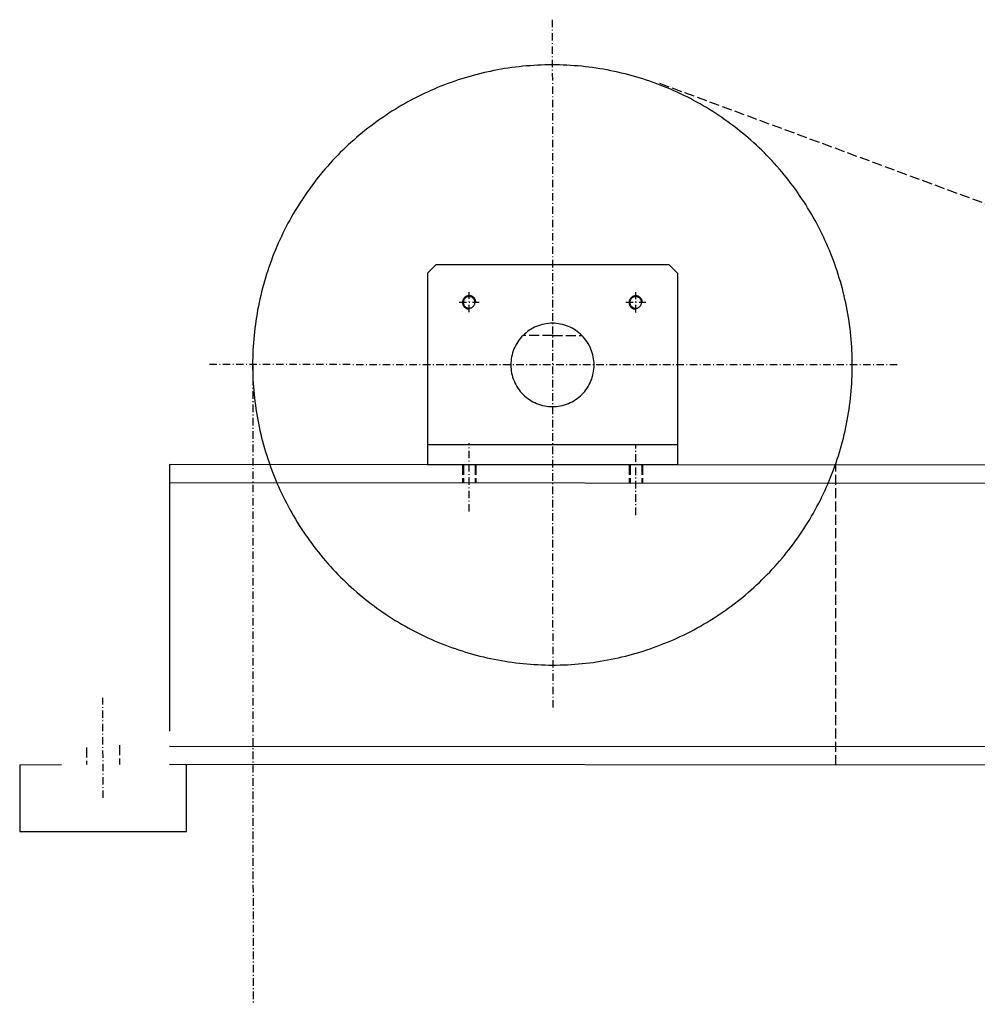
# Model space of a CAD drawing. Extents: x -9491 to -7060, y 1336 to 3341.
# Drawn here: x -9484 to -8910, y 2493 to 3083 of the extents above; entities that cross this region are included whole.
import ezdxf

# ---------------------------------------------------------------- set-up
doc = ezdxf.new("R2010")
doc.units = 0
for name, pattern in [('CENTER', [8, 4.5, -1.5, 0.5, -1.5]), ('L_DASH', [8, 6, -2]), ('SOLID', [0])]:
    doc.linetypes.add(name, pattern=pattern)
doc.layers.add('AUGS07', color=7, linetype='Continuous')

msp = doc.modelspace()

# ---------------------------------------------------------------- linework, layer by layer
at = {"layer": 'AUGS07', "color": 7, "linetype": 'CENTER'}
for p, q in [((-9164.56, 3083.14, 266.2), (-9164.31, 2669.27, 273.42)), ((-9214.39, 2907.69, 271.01), (-9214.4, 2919.76, 270.8)), ((-9114.51, 2907.62, 267.52), (-9114.52, 2919.7, 267.31)), ((-9220.43, 2913.73, 271.11), (-9208.37, 2913.72, 270.69)), ((-9120.55, 2913.66, 267.63), (-9108.49, 2913.66, 267.21)), ((-8957.69, 2876.08, 262.6), (-9371.18, 2876.33, 277.03)), ((-9344.21, 2876.31, 276.09), (-9343.98, 2492.72, 282.78)), ((-9214.32, 2788.19, 273.09), (-9214.34, 2829.19, 272.38)), ((-9114.44, 2786.08, 269.64), (-9114.47, 2828.62, 268.9)), ((-9433.95, 2616.45, 283.76), (-9433.98, 2676.43, 282.72))]:
    msp.add_line(p, q, dxfattribs=at)
at = {"layer": 'AUGS07', "color": 7, "linetype": 'L_DASH'}
for p, q in [((-9100.31, 3045.02, 264.63), (-8577.35, 2851.95, 249.73)), ((-9164.44, 2893.7, 269.51), (-9182.28, 2893.71, 270.13)), ((-9164.44, 2893.7, 269.51), (-9146.61, 2893.69, 268.89)), ((-9218.33, 2816.25, 272.74), (-9218.32, 2805.26, 272.93)), ((-9217.83, 2816.25, 272.72), (-9217.83, 2805.26, 272.92)), ((-9210.84, 2816.25, 272.48), (-9210.83, 2805.25, 272.67)), ((-9210.34, 2816.25, 272.46), (-9210.33, 2805.25, 272.66)), ((-9118.45, 2816.19, 269.26), (-9118.45, 2805.2, 269.45)), ((-9117.95, 2816.19, 269.24), (-9117.95, 2805.2, 269.43)), ((-9110.96, 2816.19, 268.99), (-9110.96, 2805.19, 269.19)), ((-9110.46, 2816.19, 268.98), (-9110.46, 2805.19, 269.17)), ((-8994.49, 2636.17, 268.07), (-8994.6, 2816.12, 264.93)), ((-9443.95, 2646.63, 283.58), (-9443.95, 2636.45, 283.76)), ((-9423.98, 2648.05, 282.86), (-9423.97, 2636.43, 283.06))]:
    msp.add_line(p, q, dxfattribs=at)
at = {"layer": 'AUGS07', "color": 7, "linetype": 'SOLID'}
for p, q in [((-9234.38, 2936.23, 271.21), (-9239.38, 2931.23, 271.47)), ((-9094.56, 2936.14, 266.33), (-9234.38, 2936.23, 271.21)), ((-9094.56, 2936.14, 266.33), (-9089.56, 2931.14, 266.24)), ((-9239.38, 2931.23, 271.47), (-9239.31, 2816.27, 273.47)), ((-9089.56, 2931.14, 266.24), (-9089.49, 2816.18, 268.24)), ((-9089.5, 2828.17, 268.03), (-9239.31, 2828.26, 273.27)), ((-9394.12, 2816.36, 278.88), (-9394.02, 2656.41, 281.67)), ((-8583.11, 2815.87, 250.57), (-9394.12, 2816.36, 278.88)), ((-9089.49, 2816.18, 268.24), (-9239.31, 2816.27, 273.47)), ((-8583.1, 2804.87, 250.76), (-9394.11, 2805.36, 279.07)), ((-8583, 2646.92, 253.51), (-9394.01, 2647.41, 281.83)), ((-9483.91, 2636.37, 285.16), (-9458.93, 2636.46, 284.28)), ((-9483.91, 2636.37, 285.16), (-9483.9, 2596.37, 285.86)), ((-8583, 2635.92, 253.7), (-9394.01, 2636.42, 282.02)), ((-9383.96, 2596.36, 282.37), (-9383.97, 2636.35, 281.67)), ((-9483.9, 2596.37, 285.86), (-9383.96, 2596.36, 282.37))]:
    msp.add_line(p, q, dxfattribs=at)
at = {"layer": 'AUGS07', "color": 7, "linetype": 'L_DASH', "extrusion": (0.034896, 0.017452, 0.999239)}
msp.add_lwpolyline([(6752.09, 7076.23), (6750.1, 7077.21), (6748.11, 7078.16), (6746.11, 7079.09), (6744.09, 7079.99), (6742.06, 7080.86), (6740.02, 7081.72), (6737.98, 7082.54), (6735.92, 7083.34), (6733.85, 7084.12), (6731.77, 7084.87), (6729.69, 7085.6), (6727.59, 7086.3), (6725.49, 7086.97), (6723.38, 7087.62), (6721.26, 7088.24), (6719.13, 7088.84), (6717, 7089.41), (6714.86, 7089.95), (6712.71, 7090.47), (6710.56, 7090.96), (6708.4, 7091.42), (6706.23, 7091.86), (6704.06, 7092.27), (6701.89, 7092.66), (6699.71, 7093.02), (6697.52, 7093.35), (6695.33, 7093.65), (6693.14, 7093.93), (6690.95, 7094.18), (6688.75, 7094.41), (6686.55, 7094.6), (6684.35, 7094.77), (6682.14, 7094.92), (6679.94, 7095.03), (6677.73, 7095.12), (6675.52, 7095.19), (6673.32, 7095.22), (6671.11, 7095.23), (6668.9, 7095.21), (6666.69, 7095.16), (6664.48, 7095.09), (6662.27, 7094.99), (6660.07, 7094.86), (6657.87, 7094.71), (6655.66, 7094.52), (6653.47, 7094.32), (6651.27, 7094.08), (6649.08, 7093.82), (6646.89, 7093.53), (6644.7, 7093.21), (6642.52, 7092.87), (6640.34, 7092.5), (6638.17, 7092.1), (6636, 7091.68), (6633.84, 7091.23), (6631.68, 7090.76), (6629.53, 7090.25), (6627.38, 7089.72), (6625.25, 7089.17), (6623.11, 7088.59), (6620.99, 7087.98), (6618.88, 7087.35), (6616.77, 7086.69), (6614.67, 7086), (6612.58, 7085.29), (6610.49, 7084.56), (6608.42, 7083.79), (6606.36, 7083.01), (6604.3, 7082.19), (6602.26, 7081.36), (6600.23, 7080.5), (6598.2, 7079.61), (6596.19, 7078.7), (6594.19, 7077.76), (6592.2, 7076.8), (6590.23, 7075.81), (6588.26, 7074.8), (6586.31, 7073.77), (6584.37, 7072.71), (6582.45, 7071.63), (6580.53, 7070.53), (6578.63, 7069.4), (6576.75, 7068.25), (6574.88, 7067.07), (6573.02, 7065.88), (6571.18, 7064.66), (6569.36, 7063.41), (6567.55, 7062.15), (6565.75, 7060.86), (6563.97, 7059.55), (6562.21, 7058.22), (6560.46, 7056.87), (6558.73, 7055.5), (6557.02, 7054.1), (6555.33, 7052.69), (6553.65, 7051.25), (6551.99, 7049.8), (6550.35, 7048.32), (6548.72, 7046.82), (6547.12, 7045.31), (6545.53, 7043.77), (6543.96, 7042.22), (6542.42, 7040.64), (6540.89, 7039.05), (6539.38, 7037.44), (6537.89, 7035.81), (6536.42, 7034.16), (6534.97, 7032.49), (6533.54, 7030.81), (6532.14, 7029.11), (6530.75, 7027.39), (6529.38, 7025.65), (6528.04, 7023.9), (6526.72, 7022.13), (6525.42, 7020.35), (6524.14, 7018.55), (6522.88, 7016.73), (6521.65, 7014.9), (6520.44, 7013.06), (6519.25, 7011.2), (6518.09, 7009.32), (6516.94, 7007.43), (6515.82, 7005.53), (6514.73, 7003.61), (6513.66, 7001.68), (6512.61, 6999.74), (6511.58, 6997.78), (6510.58, 6995.82), (6509.61, 6993.84), (6508.66, 6991.84), (6507.73, 6989.84), (6506.83, 6987.83), (6505.95, 6985.8), (6505.1, 6983.76), (6504.27, 6981.72), (6503.47, 6979.66), (6502.69, 6977.59), (6501.94, 6975.52), (6501.21, 6973.43), (6500.51, 6971.34), (6499.84, 6969.24), (6499.19, 6967.13), (6498.57, 6965.01), (6497.97, 6962.89), (6497.4, 6960.75), (6496.86, 6958.61), (6496.34, 6956.47), (6495.85, 6954.32), (6495.38, 6952.16), (6494.94, 6950), (6494.53, 6947.83), (6494.14, 6945.65), (6493.79, 6943.48), (6493.45, 6941.29), (6493.15, 6939.11), (6492.87, 6936.92), (6492.62, 6934.73), (6492.4, 6932.53), (6492.2, 6930.33), (6492.03, 6928.13), (6491.88, 6925.93), (6491.77, 6923.72), (6491.68, 6921.52), (6491.62, 6919.31), (6491.58, 6917.1), (6491.57, 6914.9), (6491.59, 6912.69), (6491.64, 6910.48), (6491.71, 6908.28), (6491.81, 6906.07), (6491.94, 6903.87), (6492.1, 6901.67), (6492.28, 6899.47), (6492.49, 6897.27), (6492.72, 6895.08), (6492.99, 6892.88), (6493.28, 6890.7), (6493.59, 6888.51), (6493.94, 6886.33), (6494.31, 6884.15), (6494.7, 6881.98), (6495.12, 6879.82), (6495.57, 6877.66), (6496.05, 6875.5), (6496.55, 6873.35), (6497.08, 6871.21), (6497.64, 6869.07), (6498.22, 6866.94), (6498.83, 6864.82), (6499.46, 6862.71), (6500.12, 6860.6), (6500.81, 6858.5), (6501.52, 6856.41), (6502.25, 6854.33), (6503.02, 6852.26), (6503.8, 6850.2), (6504.62, 6848.15), (6505.46, 6846.1), (6506.32, 6844.07), (6507.21, 6842.05), (6508.12, 6840.04), (6509.06, 6838.04), (6510.02, 6836.05), (6511.01, 6834.08), (6512.02, 6832.12), (6513.05, 6830.17), (6514.11, 6828.23), (6515.19, 6826.3), (6516.3, 6824.39), (6517.42, 6822.5), (6518.58, 6820.61), (6519.75, 6818.74), (6520.95, 6816.89), (6522.17, 6815.05), (6523.41, 6813.23), (6524.68, 6811.42), (6525.97, 6809.62), (6527.28, 6807.85), (6528.61, 6806.08), (6529.96, 6804.34), (6531.33, 6802.61), (6532.73, 6800.9), (6534.15, 6799.21), (6535.58, 6797.53), (6537.04, 6795.87), (6538.52, 6794.23), (6540.02, 6792.61), (6541.53, 6791), (6543.07, 6789.42), (6544.63, 6787.85), (6546.2, 6786.31), (6547.8, 6784.78), (6549.41, 6783.27), (6551.04, 6781.78), (6552.69, 6780.31), (6554.36, 6778.87), (6556.04, 6777.44), (6557.75, 6776.03), (6559.47, 6774.65), (6561.2, 6773.28), (6562.96, 6771.94), (6564.72, 6770.62), (6566.51, 6769.32), (6568.31, 6768.04), (6570.13, 6766.79), (6571.96, 6765.56), (6573.81, 6764.35), (6575.67, 6763.16), (6577.55, 6761.99), (6579.44, 6760.85), (6581.34, 6759.73), (6583.26, 6758.64), (6585.19, 6757.57), (6587.14, 6756.52), (6589.09, 6755.5), (6591.06, 6754.5), (6593.04, 6753.52), (6595.04, 6752.57), (6597.04, 6751.65), (6599.06, 6750.74), (6601.09, 6749.87), (6603.12, 6749.02), (6605.17, 6748.19), (6607.23, 6747.39), (6609.3, 6746.61), (6611.38, 6745.86), (6613.46, 6745.13), (6615.56, 6744.43), (6617.66, 6743.76), (6619.77, 6743.11), (6621.89, 6742.49), (6624.02, 6741.89), (6626.15, 6741.32), (6628.29, 6740.78), (6630.44, 6740.26), (6632.59, 6739.77), (6634.75, 6739.31), (6636.92, 6738.87), (6639.09, 6738.46), (6641.26, 6738.07), (6643.44, 6737.71), (6645.63, 6737.38), (6647.81, 6737.08), (6650.01, 6736.8), (6652.2, 6736.55), (6654.4, 6736.32), (6656.6, 6736.13), (6658.8, 6735.96), (6661, 6735.81), (6663.21, 6735.7), (6665.42, 6735.61), (6667.63, 6735.55), (6669.83, 6735.51), (6672.04, 6735.5), (6674.25, 6735.52), (6676.46, 6735.57), (6678.67, 6735.64), (6680.87, 6735.74), (6683.08, 6735.87), (6685.28, 6736.02), (6687.48, 6736.21), (6689.68, 6736.42), (6691.88, 6736.65), (6694.07, 6736.91), (6696.26, 6737.2), (6698.45, 6737.52), (6700.63, 6737.86), (6702.81, 6738.23), (6704.98, 6738.63), (6707.15, 6739.05), (6709.31, 6739.5), (6711.47, 6739.98), (6713.62, 6740.48), (6715.76, 6741.01), (6717.9, 6741.56), (6720.03, 6742.14), (6722.16, 6742.75), (6724.27, 6743.38), (6726.38, 6744.04), (6728.48, 6744.73), (6730.57, 6745.44), (6732.66, 6746.17), (6734.73, 6746.94), (6736.79, 6747.72), (6738.85, 6748.54), (6740.89, 6749.37), (6742.92, 6750.24), (6744.95, 6751.12), (6746.96, 6752.04), (6748.96, 6752.97), (6750.95, 6753.93), (6752.92, 6754.92), (6754.89, 6755.93), (6756.84, 6756.96), (6758.78, 6758.02), (6760.7, 6759.1), (6762.62, 6760.2), (6764.51, 6761.33), (6766.4, 6762.48), (6768.27, 6763.66), (6770.12, 6764.86), (6771.97, 6766.08), (6773.79, 6767.32), (6775.6, 6768.58), (6777.4, 6769.87), (6779.18, 6771.18), (6780.94, 6772.51), (6782.68, 6773.86), (6784.41, 6775.23), (6786.13, 6776.63), (6787.82, 6778.04), (6789.5, 6779.48), (6791.16, 6780.93), (6792.8, 6782.41), (6794.43, 6783.91), (6796.03, 6785.42), (6797.62, 6786.96), (6799.18, 6788.51), (6800.73, 6790.09), (6802.26, 6791.68), (6803.77, 6793.29), (6805.26, 6794.92), (6806.73, 6796.57), (6808.18, 6798.24), (6809.61, 6799.92), (6811.01, 6801.62), (6812.4, 6803.34), (6813.76, 6805.08), (6815.11, 6806.83), (6816.43, 6808.6), (6817.73, 6810.38), (6819.01, 6812.18), (6820.26, 6814), (6821.5, 6815.83), (6822.71, 6817.67), (6823.9, 6819.53), (6825.06, 6821.41), (6826.21, 6823.3), (6827.32, 6825.2), (6828.42, 6827.12), (6829.49, 6829.05), (6830.54, 6830.99), (6831.56, 6832.95), (6832.56, 6834.92), (6833.54, 6836.9), (6834.49, 6838.89), (6835.42, 6840.89), (6836.32, 6842.91), (6837.2, 6844.93), (6838.05, 6846.97), (6838.88, 6849.01), (6839.68, 6851.07), (6840.46, 6853.14), (6841.21, 6855.21), (6841.94, 6857.3), (6842.64, 6859.39), (6843.31, 6861.49), (6843.96, 6863.6), (6844.58, 6865.72), (6845.18, 6867.84), (6845.75, 6869.98), (6846.29, 6872.12), (6846.81, 6874.26), (6847.3, 6876.41), (6847.77, 6878.57), (6848.21, 6880.73), (6848.62, 6882.9), (6849, 6885.08), (6849.36, 6887.25), (6849.69, 6889.44), (6850, 6891.62), (6850.28, 6893.81), (6850.53, 6896.01), (6850.75, 6898.2), (6850.95, 6900.4), (6851.12, 6902.6), (6851.26, 6904.8), (6851.38, 6907.01), (6851.47, 6909.21), (6851.53, 6911.42), (6851.57, 6913.63), (6851.57, 6915.83), (6851.55, 6918.04), (6851.51, 6920.25), (6851.43, 6922.45), (6851.33, 6924.66), (6851.21, 6926.86), (6851.05, 6929.06), (6850.87, 6931.26), (6850.66, 6933.46), (6850.43, 6935.66), (6850.16, 6937.85), (6849.87, 6940.04), (6849.56, 6942.22), (6849.21, 6944.4), (6848.84, 6946.58), (6848.45, 6948.75), (6848.02, 6950.91), (6847.57, 6953.07), (6847.1, 6955.23), (6846.59, 6957.38), (6846.07, 6959.52), (6845.51, 6961.66), (6844.93, 6963.79), (6844.32, 6965.91), (6843.69, 6968.02), (6843.03, 6970.13), (6842.34, 6972.23), (6841.63, 6974.32), (6840.89, 6976.4), (6840.13, 6978.47), (6839.34, 6980.53), (6838.53, 6982.59), (6837.69, 6984.63), (6836.83, 6986.66), (6835.94, 6988.68), (6835.03, 6990.69), (6834.09, 6992.69), (6833.13, 6994.68), (6832.14, 6996.65), (6831.13, 6998.61), (6830.1, 7000.56), (6829.04, 7002.5), (6827.96, 7004.43), (6826.85, 7006.34), (6825.72, 7008.23), (6824.57, 7010.12), (6823.4, 7011.99), (6822.2, 7013.84), (6820.98, 7015.68), (6819.74, 7017.51), (6818.47, 7019.31), (6817.18, 7021.11), (6815.87, 7022.89), (6814.54, 7024.65), (6813.19, 7026.39), (6811.81, 7028.12), (6810.42, 7029.83), (6809, 7031.52), (6807.57, 7033.2), (6806.11, 7034.86), (6804.63, 7036.5), (6803.13, 7038.12), (6801.62, 7039.73), (6800.08, 7041.31), (6798.52, 7042.88), (6796.95, 7044.43), (6795.35, 7045.95), (6793.74, 7047.46), (6792.11, 7048.95), (6790.46, 7050.42), (6788.79, 7051.86), (6787.11, 7053.29), (6785.4, 7054.7), (6783.68, 7056.08), (6781.95, 7057.45), (6780.19, 7058.79), (6778.42, 7060.11), (6776.64, 7061.41), (6774.84, 7062.69), (6773.02, 7063.94), (6771.19, 7065.18), (6769.34, 7066.39), (6767.48, 7067.57), (6765.6, 7068.74), (6763.71, 7069.88), (6761.81, 7071), (6759.89, 7072.09), (6757.96, 7073.16), (6756.01, 7074.21), (6754.06, 7075.23), (6752.09, 7076.23)], dxfattribs=at)
at = {"layer": 'AUGS07', "color": 7, "linetype": 'SOLID', "extrusion": (0.034896, 0.017452, 0.999239)}
for points in [[(6725.69, 6939.72), (6725.96, 6939.59), (6726.23, 6939.49), (6726.52, 6939.41), (6726.8, 6939.35), (6727.1, 6939.31), (6727.39, 6939.29), (6727.68, 6939.3), (6727.98, 6939.32), (6728.27, 6939.37), (6728.56, 6939.44), (6728.84, 6939.53), (6729.11, 6939.64), (6729.37, 6939.77), (6729.63, 6939.92), (6729.87, 6940.09), (6730.1, 6940.27), (6730.31, 6940.47), (6730.51, 6940.69), (6730.7, 6940.92), (6730.86, 6941.16), (6731.01, 6941.42), (6731.14, 6941.68), (6731.25, 6941.95), (6731.34, 6942.23), (6731.4, 6942.52), (6731.45, 6942.81), (6731.47, 6943.1), (6731.48, 6943.4), (6731.46, 6943.69), (6731.42, 6943.98), (6731.36, 6944.27), (6731.27, 6944.55), (6731.17, 6944.83), (6731.05, 6945.1), (6730.9, 6945.35), (6730.74, 6945.6), (6730.56, 6945.83), (6730.37, 6946.05), (6730.16, 6946.26), (6729.93, 6946.45), (6729.69, 6946.62), (6729.44, 6946.77), (6729.18, 6946.91), (6728.91, 6947.02), (6728.63, 6947.12), (6728.34, 6947.19), (6728.05, 6947.25), (6727.76, 6947.28), (6727.47, 6947.29), (6727.17, 6947.28), (6726.88, 6947.24), (6726.59, 6947.19), (6726.31, 6947.11), (6726.03, 6947.02), (6725.76, 6946.9), (6725.5, 6946.76), (6725.25, 6946.61), (6725.01, 6946.43), (6724.78, 6946.24), (6724.57, 6946.04), (6724.38, 6945.82), (6724.2, 6945.58), (6724.04, 6945.34), (6723.9, 6945.08)], [(6725.91, 6940.16), (6726.23, 6940.02), (6726.55, 6939.92), (6726.89, 6939.84), (6727.23, 6939.8), (6727.57, 6939.79), (6727.92, 6939.82), (6728.25, 6939.88), (6728.58, 6939.97), (6728.9, 6940.1), (6729.21, 6940.25), (6729.5, 6940.44), (6729.77, 6940.65), (6730.02, 6940.89), (6730.24, 6941.15), (6730.44, 6941.43), (6730.61, 6941.73), (6730.75, 6942.04), (6730.85, 6942.37), (6730.93, 6942.7), (6730.97, 6943.04), (6730.98, 6943.39), (6730.95, 6943.73), (6730.89, 6944.07), (6730.8, 6944.4), (6730.67, 6944.72), (6730.52, 6945.02), (6730.33, 6945.31), (6730.12, 6945.58), (6729.88, 6945.83), (6729.62, 6946.05), (6729.34, 6946.25), (6729.04, 6946.42), (6728.73, 6946.56), (6728.4, 6946.66), (6728.07, 6946.74), (6727.73, 6946.78), (6727.38, 6946.79), (6727.04, 6946.76), (6726.7, 6946.7), (6726.37, 6946.61), (6726.05, 6946.48), (6725.75, 6946.33), (6725.46, 6946.14), (6725.19, 6945.93), (6724.94, 6945.7), (6724.71, 6945.43), (6724.52, 6945.15), (6724.35, 6944.85), (6724.21, 6944.54), (6724.1, 6944.21), (6724.03, 6943.88), (6723.99, 6943.54), (6723.98, 6943.2), (6724.01, 6942.85), (6724.07, 6942.52), (6724.16, 6942.18), (6724.28, 6941.86), (6724.44, 6941.56), (6724.62, 6941.27), (6724.83, 6941), (6725.07, 6940.75), (6725.33, 6940.53), (6725.61, 6940.33), (6725.91, 6940.16)], [(6680.96, 6850.34), (6681.23, 6850.22), (6681.5, 6850.12), (6681.79, 6850.04), (6682.08, 6849.98), (6682.37, 6849.94), (6682.66, 6849.92), (6682.96, 6849.93), (6683.25, 6849.95), (6683.54, 6850), (6683.83, 6850.07), (6684.11, 6850.16), (6684.38, 6850.27), (6684.64, 6850.4), (6684.9, 6850.55), (6685.14, 6850.72), (6685.37, 6850.9), (6685.59, 6851.1), (6685.79, 6851.32), (6685.97, 6851.55), (6686.13, 6851.79), (6686.28, 6852.04), (6686.41, 6852.31), (6686.52, 6852.58), (6686.61, 6852.86), (6686.67, 6853.15), (6686.72, 6853.44), (6686.75, 6853.73), (6686.75, 6854.03), (6686.73, 6854.32), (6686.69, 6854.61), (6686.63, 6854.9), (6686.54, 6855.18), (6686.44, 6855.46), (6686.32, 6855.73), (6686.18, 6855.98), (6686.01, 6856.23), (6685.84, 6856.46), (6685.64, 6856.68), (6685.43, 6856.89), (6685.2, 6857.08), (6684.96, 6857.25), (6684.71, 6857.4), (6684.45, 6857.54), (6684.18, 6857.65), (6683.9, 6857.75), (6683.62, 6857.82), (6683.33, 6857.87), (6683.03, 6857.91), (6682.74, 6857.92), (6682.44, 6857.9), (6682.15, 6857.87), (6681.86, 6857.82), (6681.58, 6857.74), (6681.3, 6857.64), (6681.03, 6857.53), (6680.77, 6857.39), (6680.52, 6857.24), (6680.28, 6857.06), (6680.06, 6856.87), (6679.85, 6856.67), (6679.65, 6856.45), (6679.47, 6856.21), (6679.31, 6855.97), (6679.17, 6855.71)], [(6681.18, 6850.79), (6681.5, 6850.65), (6681.82, 6850.55), (6682.16, 6850.47), (6682.5, 6850.43), (6682.84, 6850.42), (6683.19, 6850.45), (6683.53, 6850.51), (6683.86, 6850.6), (6684.18, 6850.73), (6684.48, 6850.88), (6684.77, 6851.07), (6685.04, 6851.28), (6685.29, 6851.51), (6685.51, 6851.77), (6685.71, 6852.06), (6685.88, 6852.36), (6686.02, 6852.67), (6686.13, 6853), (6686.2, 6853.33), (6686.24, 6853.67), (6686.25, 6854.01), (6686.22, 6854.36), (6686.16, 6854.69), (6686.07, 6855.03), (6685.95, 6855.34), (6685.79, 6855.65), (6685.61, 6855.94), (6685.39, 6856.21), (6685.16, 6856.46), (6684.9, 6856.68), (6684.61, 6856.88), (6684.32, 6857.05), (6684, 6857.19), (6683.67, 6857.29), (6683.34, 6857.37), (6683, 6857.41), (6682.65, 6857.42), (6682.31, 6857.39), (6681.97, 6857.33), (6681.64, 6857.24), (6681.32, 6857.11), (6681.02, 6856.96), (6680.73, 6856.77), (6680.46, 6856.56), (6680.21, 6856.32), (6679.98, 6856.06), (6679.79, 6855.78), (6679.62, 6855.48), (6679.48, 6855.17), (6679.37, 6854.84), (6679.3, 6854.51), (6679.26, 6854.17), (6679.25, 6853.82), (6679.28, 6853.48), (6679.34, 6853.14), (6679.43, 6852.81), (6679.55, 6852.49), (6679.71, 6852.19), (6679.89, 6851.9), (6680.11, 6851.63), (6680.34, 6851.38), (6680.6, 6851.16), (6680.88, 6850.96), (6681.18, 6850.79)], [(6660.39, 6893.02), (6661.5, 6892.5), (6662.64, 6892.04), (6663.79, 6891.62), (6664.97, 6891.27), (6666.16, 6890.98), (6667.36, 6890.74), (6668.58, 6890.56), (6669.8, 6890.45), (6671.03, 6890.39), (6672.25, 6890.39), (6673.48, 6890.46), (6674.7, 6890.58), (6675.91, 6890.76), (6677.12, 6891.01), (6678.3, 6891.31), (6679.48, 6891.67), (6680.63, 6892.08), (6681.76, 6892.55), (6682.87, 6893.08), (6683.95, 6893.66), (6685, 6894.29), (6686.02, 6894.98), (6687.01, 6895.71), (6687.95, 6896.49), (6688.86, 6897.32), (6689.73, 6898.19), (6690.55, 6899.1), (6691.32, 6900.05), (6692.05, 6901.03), (6692.73, 6902.06), (6693.36, 6903.11), (6693.93, 6904.19), (6694.46, 6905.3), (6694.92, 6906.44), (6695.33, 6907.59), (6695.69, 6908.77), (6695.98, 6909.96), (6696.22, 6911.16), (6696.39, 6912.37), (6696.51, 6913.59), (6696.57, 6914.82), (6696.57, 6916.04), (6696.5, 6917.27), (6696.38, 6918.49), (6696.2, 6919.7), (6695.95, 6920.9), (6695.65, 6922.09), (6695.29, 6923.26), (6694.88, 6924.42), (6694.4, 6925.55), (6693.88, 6926.66), (6693.29, 6927.73), (6692.66, 6928.79), (6691.98, 6929.8), (6691.24, 6930.79), (6690.46, 6931.73), (6689.64, 6932.64), (6688.77, 6933.5), (6687.85, 6934.32), (6686.9, 6935.1), (6685.92, 6935.83), (6684.89, 6936.51), (6683.84, 6937.13), (6682.76, 6937.71), (6681.65, 6938.23), (6680.51, 6938.7), (6679.35, 6939.11), (6678.18, 6939.46), (6676.99, 6939.75), (6675.78, 6939.99), (6674.57, 6940.17), (6673.35, 6940.28), (6672.12, 6940.34), (6670.9, 6940.34), (6669.67, 6940.27), (6668.45, 6940.15), (6667.24, 6939.97), (6666.03, 6939.73), (6664.84, 6939.42), (6663.67, 6939.07), (6662.52, 6938.65), (6661.38, 6938.18), (6660.28, 6937.65), (6659.2, 6937.07), (6658.14, 6936.44), (6657.13, 6935.75), (6656.14, 6935.02), (6655.2, 6934.24), (6654.29, 6933.41), (6653.42, 6932.54), (6652.6, 6931.63), (6651.83, 6930.68), (6651.1, 6929.7), (6650.42, 6928.68), (6649.79, 6927.62), (6649.21, 6926.54), (6648.69, 6925.43), (6648.23, 6924.3), (6647.82, 6923.14), (6647.46, 6921.97), (6647.17, 6920.78), (6646.93, 6919.57), (6646.75, 6918.36), (6646.64, 6917.14), (6646.58, 6915.91), (6646.58, 6914.69), (6646.65, 6913.46), (6646.77, 6912.24), (6646.95, 6911.03), (6647.2, 6909.83), (6647.5, 6908.64), (6647.86, 6907.47), (6648.27, 6906.31), (6648.75, 6905.18), (6649.27, 6904.08), (6649.85, 6903), (6650.49, 6901.95), (6651.17, 6900.93), (6651.91, 6899.95), (6652.69, 6899), (6653.51, 6898.09), (6654.38, 6897.23), (6655.29, 6896.41), (6656.24, 6895.63), (6657.23, 6894.9), (6658.25, 6894.23), (6659.31, 6893.6), (6660.39, 6893.02)]]:
    msp.add_lwpolyline(points, dxfattribs=at)

doc.saveas('drawing.dxf')
